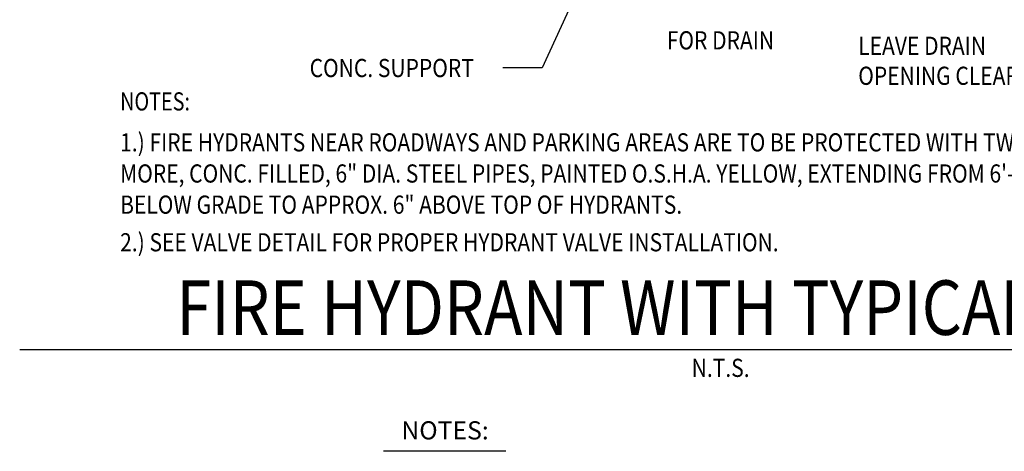
# Paper-space layout 'Layout1' of a CAD drawing. Units: feet. Extents: x -0.3 to 34.6, y 0 to 23.
# Drawn here: x 13 to 17.3, y 9.3 to 11.2 of the extents above; entities that cross this region are included whole.
import ezdxf
from ezdxf.enums import TextEntityAlignment as Align

# ---------------------------------------------------------------- set-up
doc = ezdxf.new("R2010")
doc.units = ezdxf.units.FT
doc.header["$LTSCALE"] = 0.5
doc.header["$MEASUREMENT"] = 0
for name, color, linetype in [('P-TEXT', 3, 'Continuous'), ('PROTXT', 7, 'Continuous'), ('TEXT', 3, 'Continuous'), ('TITLE', 5, 'Continuous')]:
    doc.layers.add(name, color=color, linetype=linetype)
doc.styles.add('B', font='B.SHX', dxfattribs={"height": 0.1})
doc.styles.add('L100', font='ROMANS', dxfattribs={"height": 0.08})
doc.styles.add('ROMANS', font='romans.shx', dxfattribs={"width": 0.8})
doc.dimstyles.new('BDI_DIM', dxfattribs={"dimtxt": 0.1, "dimasz": 0.125, "dimexe": 0.125, "dimexo": 0.0625, "dimgap": 0.09, "dimtad": 1, "dimzin": 4, "dimdsep": 46, "dimtxsty": 'ROMANS', "dimblk": 'ARCHTICK', "dimcen": 0.09, "dimdle": 0.06, "dimclrd": 256, "dimclre": 256, "dimclrt": 256, "dimadec": 0, "dimazin": 1, "dimtfac": 1, "dimtofl": 0, "dimtmove": 0, "dimatfit": 3, "dimldrblk": 'ARCHTICK', "dimfxl": 0, "dimtolj": 1, "dimtzin": 0, "dimlwd": -1, "dimlwe": -1, "dimarcsym": 0})

psp = doc.layouts.get("Layout1")

# ---------------------------------------------------------------- linework, layer by layer
at = {"color": 1}
psp.add_line((15.1335, 9.2717), (14.5948, 9.2717), dxfattribs=at)
at = {"layer": 'TITLE', "color": 124}
psp.add_line((12.9903, 9.7205), (19.6211, 9.7205), dxfattribs=at)

# ---------------------------------------------------------------- texts
at = {"color": 1, "style": 'L100'}
psp.add_text('NOTES:', height=0.08003, dxfattribs=at).set_placement((14.673, 9.3238))
at = {"layer": 'PROTXT', "color": 4, "style": 'ROMANS', "width": 0.8}
psp.add_text('%%UNOTES:%%U', height=0.08, dxfattribs=at).set_placement((13.4331, 10.7721))
at = {"layer": 'TEXT', "style": 'ROMANS', "width": 0.85}
for s, p in [('FOR DRAIN', (15.8431, 11.041)), ('LEAVE DRAIN ', (16.6871, 11.0169)), ('CONC. SUPPORT', (14.2686, 10.9191)), ('OPENING CLEAR', (16.6871, 10.8849)), ('1.) FIRE HYDRANTS NEAR ROADWAYS AND PARKING AREAS ARE TO BE PROTECTED WITH TWO OR', (13.4331, 10.5918)), ('MORE, CONC. FILLED, 6" DIA. STEEL PIPES, PAINTED O.S.H.A. YELLOW, EXTENDING FROM 6\'-0"', (13.4331, 10.4547)), ('BELOW GRADE TO APPROX. 6" ABOVE TOP OF HYDRANTS.', (13.4331, 10.3175)), ('2.) SEE VALVE DETAIL FOR PROPER HYDRANT VALVE INSTALLATION.', (13.4331, 10.1519))]:
    psp.add_text(s, height=0.08, dxfattribs=at).set_placement(p)
at = {"layer": 'TITLE', "color": 124, "style": 'B', "width": 0.85}
psp.add_text('FIRE HYDRANT WITH TYPICAL GATE VALVE ', height=0.24, dxfattribs=at).set_placement((16.4143, 9.7841), align=Align.CENTER)
at = {"layer": 'TITLE', "color": 1, "style": 'ROMANS', "width": 0.85}
psp.add_text('N.T.S.', height=0.08, dxfattribs=at).set_placement((15.9528, 9.599))

# ---------------------------------------------------------------- leaders
at = {"layer": 'P-TEXT'}
psp.add_leader([(15.5702, 11.5621), (15.2941, 10.9593), (15.1207, 10.9593)], dimstyle='BDI_DIM', override={"dimscale": 0.6, "dimasz": 0.14}, dxfattribs=at)

doc.saveas('drawing.dxf')
